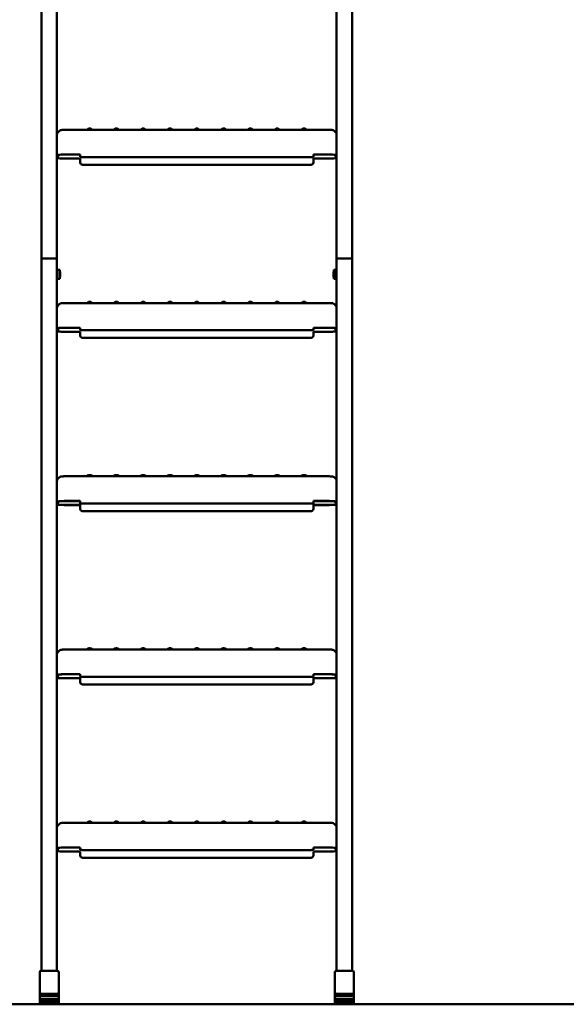
# Model space of a CAD drawing. Units: millimetres. Extents: x 200 to 8200, y 200 to 5740.
# Drawn here: x 1365 to 2068, y 1210 to 2477 of the extents above; entities that cross this region are included whole.
import ezdxf

# ---------------------------------------------------------------- set-up
doc = ezdxf.new("R2010")
doc.units = ezdxf.units.MM
doc.header["$LTSCALE"] = 20
doc.layers.add('Sichtbar (ISO)', color=7, linetype='Continuous', lineweight=50)

msp = doc.modelspace()

# ---------------------------------------------------------------- linework, layer by layer
at = {"layer": 'Sichtbar (ISO)'}
for p, q in [((1392.764, 3051.217), (1392.764, 2168.706)), ((1412.764, 2168.706), (1412.764, 3051.217)), ((1772.764, 3051.217), (1772.764, 2168.706)), ((1792.764, 2168.706), (1792.764, 2930.453)), ((1415.495, 2333.705), (1413.814, 2331.873)), ((1759.093, 2335.364), (1426.434, 2335.364)), ((1453.338, 2336.862), (1451.19, 2335.364)), ((1456.19, 2336.862), (1458.337, 2335.364)), ((1487.838, 2336.862), (1485.69, 2335.364)), ((1490.69, 2336.862), (1492.837, 2335.364)), ((1522.338, 2336.862), (1520.19, 2335.364)), ((1525.19, 2336.862), (1527.337, 2335.364)), ((1556.838, 2336.862), (1554.69, 2335.364)), ((1559.69, 2336.862), (1561.837, 2335.364)), ((1591.338, 2336.862), (1589.19, 2335.364)), ((1594.19, 2336.862), (1596.337, 2335.364)), ((1625.838, 2336.862), (1623.69, 2335.364)), ((1628.69, 2336.862), (1630.837, 2335.364)), ((1660.338, 2336.862), (1658.19, 2335.364)), ((1663.19, 2336.862), (1665.337, 2335.364)), ((1694.838, 2336.862), (1692.69, 2335.364)), ((1697.69, 2336.862), (1699.837, 2335.364)), ((1729.338, 2336.862), (1727.19, 2335.364)), ((1732.19, 2336.862), (1734.337, 2335.364)), ((1770.033, 2333.705), (1771.714, 2331.873)), ((1412.764, 2301.207), (1414.446, 2303.04)), ((1413.764, 2301.206), (1415.445, 2303.038)), ((1413.764, 2298.924), (1413.764, 2301.206)), ((1442.764, 2298.4), (1424.764, 2298.4)), ((1424.764, 2298.353), (1442.764, 2298.353)), ((1426.434, 2303.586), (1442.764, 2303.586)), ((1426.434, 2303.538), (1442.764, 2303.538)), ((1442.764, 2303.586), (1442.764, 2302.587)), ((1442.764, 2300.494), (1442.764, 2302.587)), ((1442.764, 2300.494), (1442.764, 2300.447)), ((1442.764, 2298.4), (1442.764, 2293.406)), ((1445.764, 2300.304), (1739.764, 2300.304)), ((1742.764, 2302.587), (1742.764, 2303.586)), ((1742.764, 2303.586), (1759.093, 2303.586)), ((1742.764, 2303.538), (1759.093, 2303.538)), ((1742.764, 2302.587), (1742.764, 2300.494)), ((1742.764, 2300.447), (1742.764, 2300.494)), ((1760.764, 2298.4), (1742.764, 2298.4)), ((1742.764, 2298.4), (1742.764, 2293.406)), ((1742.764, 2298.353), (1760.764, 2298.353)), ((1770.083, 2303.038), (1771.764, 2301.206)), ((1772.764, 2301.207), (1771.082, 2303.04)), ((1771.764, 2301.206), (1771.764, 2298.924)), ((1442.764, 2293.406), (1442.764, 2293.359)), ((1445.764, 2290.41), (1739.764, 2290.41)), ((1739.764, 2290.362), (1445.764, 2290.362)), ((1742.764, 2293.359), (1742.764, 2293.406)), ((1392.764, 2168.706), (1392.764, 1252.836)), ((1409.764, 2169.816), (1395.764, 2169.816)), ((1395.764, 2169.816), (1409.764, 2169.816)), ((1412.764, 1252.836), (1412.764, 2168.706)), ((1772.764, 2168.706), (1772.764, 1252.836)), ((1789.764, 2169.816), (1775.764, 2169.816)), ((1775.764, 2169.816), (1789.764, 2169.816)), ((1792.764, 1252.836), (1792.764, 2168.706)), ((1413.204, 2155.018), (1412.764, 2155.78)), ((1413.204, 2155.018), (1413.204, 2143.388)), ((1413.204, 2155.018), (1416.264, 2155.018)), ((1416.264, 2155.018), (1416.264, 2143.388)), ((1769.264, 2143.388), (1769.264, 2155.018)), ((1772.324, 2155.018), (1769.264, 2155.018)), ((1772.324, 2155.018), (1772.733, 2155.726)), ((1772.324, 2143.388), (1772.324, 2155.018)), ((1413.204, 2143.388), (1412.764, 2142.626)), ((1413.204, 2143.388), (1416.264, 2143.388)), ((1416.764, 2152.436), (1416.264, 2152.936)), ((1416.764, 2145.97), (1416.264, 2145.47)), ((1416.764, 2152.436), (1416.764, 2145.97)), ((1768.764, 2152.436), (1769.264, 2152.936)), ((1768.764, 2145.97), (1768.764, 2152.436)), ((1768.764, 2145.97), (1769.264, 2145.47)), ((1772.324, 2143.388), (1769.264, 2143.388)), ((1772.324, 2143.388), (1772.733, 2142.679)), ((1415.495, 2110.788), (1413.814, 2108.956)), ((1759.093, 2112.447), (1426.434, 2112.447)), ((1453.338, 2113.945), (1451.19, 2112.447)), ((1456.19, 2113.945), (1458.337, 2112.447)), ((1487.838, 2113.945), (1485.69, 2112.447)), ((1490.69, 2113.945), (1492.837, 2112.447)), ((1522.338, 2113.945), (1520.19, 2112.447)), ((1525.19, 2113.945), (1527.337, 2112.447)), ((1556.838, 2113.945), (1554.69, 2112.447)), ((1559.69, 2113.945), (1561.837, 2112.447)), ((1591.338, 2113.945), (1589.19, 2112.447)), ((1594.19, 2113.945), (1596.337, 2112.447)), ((1625.838, 2113.945), (1623.69, 2112.447)), ((1628.69, 2113.945), (1630.837, 2112.447)), ((1660.338, 2113.945), (1658.19, 2112.447)), ((1663.19, 2113.945), (1665.337, 2112.447)), ((1694.838, 2113.945), (1692.69, 2112.447)), ((1697.69, 2113.945), (1699.837, 2112.447)), ((1729.338, 2113.945), (1727.19, 2112.447)), ((1732.19, 2113.945), (1734.337, 2112.447)), ((1770.033, 2110.788), (1771.714, 2108.956)), ((1412.764, 2078.291), (1414.446, 2080.123)), ((1413.764, 2078.29), (1415.445, 2080.121)), ((1413.764, 2076.007), (1413.764, 2078.29)), ((1426.434, 2080.669), (1442.764, 2080.669)), ((1426.434, 2080.622), (1442.764, 2080.622)), ((1442.764, 2080.669), (1442.764, 2079.67)), ((1442.764, 2077.578), (1442.764, 2079.67)), ((1742.764, 2079.67), (1742.764, 2080.669)), ((1742.764, 2080.669), (1759.093, 2080.669)), ((1742.764, 2080.622), (1759.093, 2080.622)), ((1742.764, 2079.67), (1742.764, 2077.578)), ((1770.083, 2080.121), (1771.764, 2078.29)), ((1772.764, 2078.291), (1771.082, 2080.123)), ((1771.764, 2078.29), (1771.764, 2076.007)), ((1442.764, 2075.484), (1424.764, 2075.484)), ((1424.764, 2075.436), (1442.764, 2075.436)), ((1442.764, 2077.578), (1442.764, 2077.53)), ((1442.764, 2075.484), (1442.764, 2070.489)), ((1442.764, 2070.489), (1442.764, 2070.442)), ((1445.764, 2077.387), (1739.764, 2077.387)), ((1445.764, 2067.493), (1739.764, 2067.493)), ((1739.764, 2067.445), (1445.764, 2067.445)), ((1742.764, 2077.53), (1742.764, 2077.578)), ((1760.764, 2075.484), (1742.764, 2075.484)), ((1742.764, 2075.484), (1742.764, 2070.489)), ((1742.764, 2075.436), (1760.764, 2075.436)), ((1742.764, 2070.442), (1742.764, 2070.489)), ((1759.093, 1889.497), (1426.434, 1889.497)), ((1453.338, 1890.995), (1451.19, 1889.497)), ((1456.19, 1890.995), (1458.337, 1889.497)), ((1487.838, 1890.995), (1485.69, 1889.497)), ((1490.69, 1890.995), (1492.837, 1889.497)), ((1522.338, 1890.995), (1520.19, 1889.497)), ((1525.19, 1890.995), (1527.337, 1889.497)), ((1556.838, 1890.995), (1554.69, 1889.497)), ((1559.69, 1890.995), (1561.837, 1889.497)), ((1591.338, 1890.995), (1589.19, 1889.497)), ((1594.19, 1890.995), (1596.337, 1889.497)), ((1625.838, 1890.995), (1623.69, 1889.497)), ((1628.69, 1890.995), (1630.837, 1889.497)), ((1660.338, 1890.995), (1658.19, 1889.497)), ((1663.19, 1890.995), (1665.337, 1889.497)), ((1694.838, 1890.995), (1692.69, 1889.497)), ((1697.69, 1890.995), (1699.837, 1889.497)), ((1729.338, 1890.995), (1727.19, 1889.497)), ((1732.19, 1890.995), (1734.337, 1889.497)), ((1415.495, 1887.838), (1413.814, 1886.006)), ((1770.033, 1887.838), (1771.714, 1886.006)), ((1412.764, 1855.34), (1414.446, 1857.173)), ((1413.764, 1855.339), (1415.445, 1857.171)), ((1413.764, 1853.057), (1413.764, 1855.339)), ((1442.764, 1852.533), (1424.764, 1852.533)), ((1424.764, 1852.486), (1442.764, 1852.486)), ((1426.434, 1857.719), (1442.764, 1857.719)), ((1426.434, 1857.671), (1442.764, 1857.671)), ((1442.764, 1857.719), (1442.764, 1856.72)), ((1442.764, 1854.627), (1442.764, 1856.72)), ((1442.764, 1854.627), (1442.764, 1854.58)), ((1442.764, 1852.533), (1442.764, 1847.539)), ((1445.764, 1854.437), (1739.764, 1854.437)), ((1742.764, 1856.72), (1742.764, 1857.719)), ((1742.764, 1857.719), (1759.093, 1857.719)), ((1742.764, 1857.671), (1759.093, 1857.671)), ((1742.764, 1856.72), (1742.764, 1854.627)), ((1742.764, 1854.58), (1742.764, 1854.627)), ((1760.764, 1852.533), (1742.764, 1852.533)), ((1742.764, 1852.533), (1742.764, 1847.539)), ((1742.764, 1852.486), (1760.764, 1852.486)), ((1770.083, 1857.171), (1771.764, 1855.339)), ((1772.764, 1855.34), (1771.082, 1857.173)), ((1771.764, 1855.339), (1771.764, 1853.057)), ((1442.764, 1847.539), (1442.764, 1847.492)), ((1445.764, 1844.542), (1739.764, 1844.542)), ((1739.764, 1844.495), (1445.764, 1844.495)), ((1742.764, 1847.492), (1742.764, 1847.539)), ((1415.495, 1664.887), (1413.814, 1663.056)), ((1759.093, 1666.547), (1426.434, 1666.547)), ((1453.338, 1668.045), (1451.19, 1666.547)), ((1456.19, 1668.045), (1458.337, 1666.547)), ((1487.838, 1668.045), (1485.69, 1666.547)), ((1490.69, 1668.045), (1492.837, 1666.547)), ((1522.338, 1668.045), (1520.19, 1666.547)), ((1525.19, 1668.045), (1527.337, 1666.547)), ((1556.838, 1668.045), (1554.69, 1666.547)), ((1559.69, 1668.045), (1561.837, 1666.547)), ((1591.338, 1668.045), (1589.19, 1666.547)), ((1594.19, 1668.045), (1596.337, 1666.547)), ((1625.838, 1668.045), (1623.69, 1666.547)), ((1628.69, 1668.045), (1630.837, 1666.547)), ((1660.338, 1668.045), (1658.19, 1666.547)), ((1663.19, 1668.045), (1665.337, 1666.547)), ((1694.838, 1668.045), (1692.69, 1666.547)), ((1697.69, 1668.045), (1699.837, 1666.547)), ((1729.338, 1668.045), (1727.19, 1666.547)), ((1732.19, 1668.045), (1734.337, 1666.547)), ((1770.033, 1664.887), (1771.714, 1663.056)), ((1426.434, 1634.769), (1442.764, 1634.769)), ((1426.434, 1634.721), (1442.764, 1634.721)), ((1442.764, 1634.769), (1442.764, 1633.77)), ((1742.764, 1633.77), (1742.764, 1634.769)), ((1742.764, 1634.769), (1759.093, 1634.769)), ((1742.764, 1634.721), (1759.093, 1634.721)), ((1412.764, 1632.39), (1414.446, 1634.223)), ((1413.764, 1632.389), (1415.445, 1634.221)), ((1413.764, 1630.107), (1413.764, 1632.389)), ((1442.764, 1629.583), (1424.764, 1629.583)), ((1424.764, 1629.536), (1442.764, 1629.536)), ((1442.764, 1631.677), (1442.764, 1633.77)), ((1442.764, 1631.677), (1442.764, 1631.629)), ((1442.764, 1629.583), (1442.764, 1624.589)), ((1442.764, 1624.589), (1442.764, 1624.541)), ((1445.764, 1631.487), (1739.764, 1631.487)), ((1742.764, 1633.77), (1742.764, 1631.677)), ((1742.764, 1631.629), (1742.764, 1631.677)), ((1760.764, 1629.583), (1742.764, 1629.583)), ((1742.764, 1629.583), (1742.764, 1624.589)), ((1742.764, 1629.536), (1760.764, 1629.536)), ((1742.764, 1624.541), (1742.764, 1624.589)), ((1770.083, 1634.221), (1771.764, 1632.389)), ((1772.764, 1632.39), (1771.082, 1634.223)), ((1771.764, 1632.389), (1771.764, 1630.107)), ((1445.764, 1621.592), (1739.764, 1621.592)), ((1739.764, 1621.545), (1445.764, 1621.545)), ((1453.338, 1445.095), (1451.19, 1443.597)), ((1456.19, 1445.095), (1458.337, 1443.597)), ((1487.838, 1445.095), (1485.69, 1443.597)), ((1490.69, 1445.095), (1492.837, 1443.597)), ((1522.338, 1445.095), (1520.19, 1443.597)), ((1525.19, 1445.095), (1527.337, 1443.597)), ((1556.838, 1445.095), (1554.69, 1443.597)), ((1559.69, 1445.095), (1561.837, 1443.597)), ((1591.338, 1445.095), (1589.19, 1443.597)), ((1594.19, 1445.095), (1596.337, 1443.597)), ((1625.838, 1445.095), (1623.69, 1443.597)), ((1628.69, 1445.095), (1630.837, 1443.597)), ((1660.338, 1445.095), (1658.19, 1443.597)), ((1663.19, 1445.095), (1665.337, 1443.597)), ((1694.838, 1445.095), (1692.69, 1443.597)), ((1697.69, 1445.095), (1699.837, 1443.597)), ((1729.338, 1445.095), (1727.19, 1443.597)), ((1732.19, 1445.095), (1734.337, 1443.597)), ((1415.495, 1441.937), (1413.814, 1440.106)), ((1759.093, 1443.597), (1426.434, 1443.597)), ((1770.033, 1441.937), (1771.714, 1440.106)), ((1412.764, 1409.44), (1414.446, 1411.273)), ((1413.764, 1409.439), (1415.445, 1411.27)), ((1413.764, 1407.156), (1413.764, 1409.439)), ((1442.764, 1406.633), (1424.764, 1406.633)), ((1424.764, 1406.585), (1442.764, 1406.585)), ((1426.434, 1411.819), (1442.764, 1411.819)), ((1426.434, 1411.771), (1442.764, 1411.771)), ((1442.764, 1411.819), (1442.764, 1410.82)), ((1442.764, 1408.727), (1442.764, 1410.82)), ((1442.764, 1408.727), (1442.764, 1408.679)), ((1442.764, 1406.633), (1442.764, 1401.639)), ((1445.764, 1408.536), (1739.764, 1408.536)), ((1742.764, 1410.82), (1742.764, 1411.819)), ((1742.764, 1411.819), (1759.093, 1411.819)), ((1742.764, 1411.771), (1759.093, 1411.771)), ((1742.764, 1410.82), (1742.764, 1408.727)), ((1742.764, 1408.679), (1742.764, 1408.727)), ((1760.764, 1406.633), (1742.764, 1406.633)), ((1742.764, 1406.633), (1742.764, 1401.639)), ((1742.764, 1406.585), (1760.764, 1406.585)), ((1770.083, 1411.27), (1771.764, 1409.439)), ((1772.764, 1409.44), (1771.082, 1411.273)), ((1771.764, 1409.439), (1771.764, 1407.156)), ((1442.764, 1401.639), (1442.764, 1401.591)), ((1445.764, 1398.642), (1739.764, 1398.642)), ((1739.764, 1398.594), (1445.764, 1398.594)), ((1742.764, 1401.591), (1742.764, 1401.639)), ((1390.514, 1252.096), (1390.514, 1229.524)), ((1413.014, 1252.836), (1392.514, 1252.836)), ((1415.014, 1229.524), (1415.014, 1252.096)), ((1770.514, 1252.096), (1770.514, 1229.524)), ((1793.014, 1252.836), (1772.514, 1252.836)), ((1795.014, 1229.524), (1795.014, 1252.096)), ((1390.514, 1225.958), (1390.514, 1229.524)), ((1415.014, 1229.524), (1415.014, 1225.958)), ((1770.514, 1225.958), (1770.514, 1229.524)), ((1795.014, 1229.524), (1795.014, 1225.958)), ((1390.514, 1222.71), (1390.514, 1225.958)), ((1390.514, 1218.75), (1390.514, 1222.71)), ((1390.514, 1216.75), (1390.514, 1218.75)), ((1390.514, 1214.354), (1390.514, 1216.75)), ((1392.514, 1223.535), (1413.014, 1223.535)), ((1413.014, 1220.523), (1392.514, 1220.523)), ((1392.514, 1216.767), (1413.014, 1216.767)), ((1415.014, 1225.958), (1415.014, 1222.71)), ((1415.014, 1222.71), (1415.014, 1218.75)), ((1415.014, 1218.75), (1415.014, 1216.75)), ((1415.014, 1216.75), (1415.014, 1214.354)), ((1770.514, 1222.71), (1770.514, 1225.958)), ((1770.514, 1218.75), (1770.514, 1222.71)), ((1770.514, 1216.75), (1770.514, 1218.75)), ((1770.514, 1214.354), (1770.514, 1216.75)), ((1772.514, 1223.535), (1793.014, 1223.535)), ((1793.014, 1220.523), (1772.514, 1220.523)), ((1772.514, 1216.767), (1793.014, 1216.767)), ((1795.014, 1225.958), (1795.014, 1222.71)), ((1795.014, 1222.71), (1795.014, 1218.75)), ((1795.014, 1218.75), (1795.014, 1216.75)), ((1795.014, 1216.75), (1795.014, 1214.354)), ((999.595, 1209.981), (4916.91, 1209.981)), ((1390.514, 1213.244), (1390.514, 1214.354)), ((1390.514, 1212.185), (1390.514, 1213.244)), ((1390.514, 1211.964), (1390.514, 1212.185)), ((1413.014, 1214.839), (1392.514, 1214.839)), ((1392.514, 1212.493), (1413.014, 1212.493)), ((1413.014, 1211.383), (1392.514, 1211.383)), ((1392.514, 1210.273), (1413.014, 1210.273)), ((1413.014, 1209.981), (1392.514, 1209.981)), ((1413.014, 1209.963), (1392.514, 1209.963)), ((1415.014, 1214.354), (1415.014, 1213.244)), ((1415.014, 1213.244), (1415.014, 1212.185)), ((1415.014, 1212.185), (1415.014, 1211.964)), ((1770.514, 1213.244), (1770.514, 1214.354)), ((1770.514, 1212.185), (1770.514, 1213.244)), ((1770.514, 1211.964), (1770.514, 1212.185)), ((1793.014, 1214.839), (1772.514, 1214.839)), ((1772.514, 1212.493), (1793.014, 1212.493)), ((1793.014, 1211.383), (1772.514, 1211.383)), ((1772.514, 1210.273), (1793.014, 1210.273)), ((1793.014, 1209.981), (1772.514, 1209.981)), ((1793.014, 1209.963), (1772.514, 1209.963)), ((1795.014, 1214.354), (1795.014, 1213.244)), ((1795.014, 1213.244), (1795.014, 1212.185)), ((1795.014, 1212.185), (1795.014, 1211.964))]:
    msp.add_line(p, q, dxfattribs=at)
for centre, start, end in [((1392.514, 1211.963), 180, 270), ((1413.014, 1211.963), 270, 0), ((1772.514, 1211.963), 180, 270), ((1793.014, 1211.963), 270, 0)]:
    msp.add_arc(centre, 2, start, end, dxfattribs=at)
for centre, major_axis, ratio, start_param, end_param in [((1416.764, 2329.172), (3.728, -1.451), 0.99846419, 2.7708452, 3.51234011), ((1454.764, 2336.858), (-1.43, 0), 0.04757409, 3.20966508, 6.21511288), ((1489.264, 2336.858), (-1.43, 0), 0.04757409, 3.20966508, 6.21511288), ((1523.764, 2336.858), (-1.43, 0), 0.04757409, 3.20966508, 6.21511288), ((1558.264, 2336.858), (-1.43, 0), 0.04757409, 3.20966508, 6.21511288), ((1592.764, 2336.858), (-1.43, 0), 0.04757409, 3.20966508, 6.21511288), ((1627.264, 2336.858), (-1.43, 0), 0.04757409, 3.20966508, 6.21511288), ((1661.764, 2336.858), (-1.43, 0), 0.04757409, 3.20966508, 6.21511288), ((1696.264, 2336.858), (-1.43, 0), 0.04757409, 3.20966508, 6.21511288), ((1730.764, 2336.858), (-1.43, 0), 0.04757409, 3.20966508, 6.21511288), ((1768.764, 2329.172), (3.728, 1.451), 0.99846419, 5.91243785, 6.65393276), ((1424.764, 2298.924), (-12, 0), 0.04757409, 0, 1.57079633), ((1424.764, 2298.924), (-11, 0), 0.04757409, 0, 1.57079633), ((1426.434, 2303.015), (-12, 0), 0.04757409, 4.71238898, 6.23955208), ((1426.434, 2303.015), (-11, 0), 0.04757409, 4.71238898, 6.23955208), ((1445.764, 2300.447), (-3, 0), 0.04757409, 0, 1.57079633), ((1739.764, 2300.447), (3, 0), 0.04757409, 4.71238898, 6.28318531), ((1759.093, 2303.015), (12, 0), 0.04757409, 0.04363323, 1.57079633), ((1759.093, 2303.015), (11, 0), 0.04757409, 0.04363323, 1.57079633), ((1760.764, 2298.924), (11, 0), 0.04757409, 4.71238898, 6.28318531), ((1760.764, 2298.924), (12, 0), 0.04757409, 4.71238898, 6.28318531), ((1445.764, 2293.406), (-3, 0), 0.99886771, 0, 1.57079633), ((1445.764, 2293.359), (-3, 0), 0.99886771, 0, 1.57079633), ((1739.764, 2293.406), (3, 0), 0.99886771, 4.71238898, 6.28318531), ((1739.764, 2293.359), (3, 0), 0.99886771, 4.71238898, 6.28318531), ((1395.764, 2168.706), (-3, 0), 0.37018171, 4.71238898, 6.28318531), ((1395.764, 2168.706), (-3, 0), 0.37018171, 4.71238898, 6.28318531), ((1409.764, 2168.706), (3, 0), 0.37018171, 0, 1.57079633), ((1409.764, 2168.706), (3, 0), 0.37018171, 0, 1.57079633), ((1775.764, 2168.706), (-3, 0), 0.37018171, 4.71238898, 6.28318531), ((1775.764, 2168.706), (-3, 0), 0.37018171, 4.71238898, 6.28318531), ((1789.764, 2168.706), (3, 0), 0.37018171, 0, 1.57079633), ((1789.764, 2168.706), (3, 0), 0.37018171, 0, 1.57079633), ((1416.764, 2106.255), (3.728, -1.451), 0.99846419, 2.7708452, 3.51234011), ((1454.764, 2113.941), (-1.43, 0), 0.04757409, 3.20966508, 6.21511288), ((1489.264, 2113.941), (-1.43, 0), 0.04757409, 3.20966508, 6.21511288), ((1523.764, 2113.941), (-1.43, 0), 0.04757409, 3.20966508, 6.21511288), ((1558.264, 2113.941), (-1.43, 0), 0.04757409, 3.20966508, 6.21511288), ((1592.764, 2113.941), (-1.43, 0), 0.04757409, 3.20966508, 6.21511288), ((1627.264, 2113.941), (-1.43, 0), 0.04757409, 3.20966508, 6.21511288), ((1661.764, 2113.941), (-1.43, 0), 0.04757409, 3.20966508, 6.21511288), ((1696.264, 2113.941), (-1.43, 0), 0.04757409, 3.20966508, 6.21511288), ((1730.764, 2113.941), (-1.43, 0), 0.04757409, 3.20966508, 6.21511288), ((1768.764, 2106.255), (3.728, 1.451), 0.99846419, 5.91243785, 6.65393276), ((1426.434, 2080.098), (-12, 0), 0.04757409, 4.71238898, 6.23955208), ((1426.434, 2080.098), (-11, 0), 0.04757409, 4.71238898, 6.23955208), ((1759.093, 2080.098), (12, 0), 0.04757409, 0.04363323, 1.57079633), ((1759.093, 2080.098), (11, 0), 0.04757409, 0.04363323, 1.57079633), ((1424.764, 2076.007), (-12, 0), 0.04757409, 0, 1.57079633), ((1424.764, 2076.007), (-11, 0), 0.04757409, 0, 1.57079633), ((1445.764, 2077.53), (-3, 0), 0.04757409, 0, 1.57079633), ((1445.764, 2070.489), (-3, 0), 0.99886771, 0, 1.57079633), ((1445.764, 2070.442), (-3, 0), 0.99886771, 0, 1.57079633), ((1739.764, 2077.53), (3, 0), 0.04757409, 4.71238898, 6.28318531), ((1739.764, 2070.489), (3, 0), 0.99886771, 4.71238898, 6.28318531), ((1739.764, 2070.442), (3, 0), 0.99886771, 4.71238898, 6.28318531), ((1760.764, 2076.007), (11, 0), 0.04757409, 4.71238898, 6.28318531), ((1760.764, 2076.007), (12, 0), 0.04757409, 4.71238898, 6.28318531), ((1454.764, 1890.991), (-1.43, 0), 0.04757409, 3.20966508, 6.21511288), ((1489.264, 1890.991), (-1.43, 0), 0.04757409, 3.20966508, 6.21511288), ((1523.764, 1890.991), (-1.43, 0), 0.04757409, 3.20966508, 6.21511288), ((1558.264, 1890.991), (-1.43, 0), 0.04757409, 3.20966508, 6.21511288), ((1592.764, 1890.991), (-1.43, 0), 0.04757409, 3.20966508, 6.21511288), ((1627.264, 1890.991), (-1.43, 0), 0.04757409, 3.20966508, 6.21511288), ((1661.764, 1890.991), (-1.43, 0), 0.04757409, 3.20966508, 6.21511288), ((1696.264, 1890.991), (-1.43, 0), 0.04757409, 3.20966508, 6.21511288), ((1730.764, 1890.991), (-1.43, 0), 0.04757409, 3.20966508, 6.21511288), ((1416.764, 1883.304), (3.728, -1.451), 0.99846419, 2.7708452, 3.51234011), ((1768.764, 1883.304), (3.728, 1.451), 0.99846419, 5.91243785, 6.65393276), ((1424.764, 1853.057), (-12, 0), 0.04757409, 0, 1.57079633), ((1424.764, 1853.057), (-11, 0), 0.04757409, 0, 1.57079633), ((1426.434, 1857.148), (-12, 0), 0.04757409, 4.71238898, 6.23955208), ((1426.434, 1857.148), (-11, 0), 0.04757409, 4.71238898, 6.23955208), ((1445.764, 1854.58), (-3, 0), 0.04757409, 0, 1.57079633), ((1739.764, 1854.58), (3, 0), 0.04757409, 4.71238898, 6.28318531), ((1759.093, 1857.148), (12, 0), 0.04757409, 0.04363323, 1.57079633), ((1759.093, 1857.148), (11, 0), 0.04757409, 0.04363323, 1.57079633), ((1760.764, 1853.057), (11, 0), 0.04757409, 4.71238898, 6.28318531), ((1760.764, 1853.057), (12, 0), 0.04757409, 4.71238898, 6.28318531), ((1445.764, 1847.539), (-3, 0), 0.99886771, 0, 1.57079633), ((1445.764, 1847.492), (-3, 0), 0.99886771, 0, 1.57079633), ((1739.764, 1847.539), (3, 0), 0.99886771, 4.71238898, 6.28318531), ((1739.764, 1847.492), (3, 0), 0.99886771, 4.71238898, 6.28318531), ((1416.764, 1660.354), (3.728, -1.451), 0.99846419, 2.7708452, 3.51234011), ((1454.764, 1668.04), (-1.43, 0), 0.04757409, 3.20966508, 6.21511288), ((1489.264, 1668.04), (-1.43, 0), 0.04757409, 3.20966508, 6.21511288), ((1523.764, 1668.04), (-1.43, 0), 0.04757409, 3.20966508, 6.21511288), ((1558.264, 1668.04), (-1.43, 0), 0.04757409, 3.20966508, 6.21511288), ((1592.764, 1668.04), (-1.43, 0), 0.04757409, 3.20966508, 6.21511288), ((1627.264, 1668.04), (-1.43, 0), 0.04757409, 3.20966508, 6.21511288), ((1661.764, 1668.04), (-1.43, 0), 0.04757409, 3.20966508, 6.21511288), ((1696.264, 1668.04), (-1.43, 0), 0.04757409, 3.20966508, 6.21511288), ((1730.764, 1668.04), (-1.43, 0), 0.04757409, 3.20966508, 6.21511288), ((1768.764, 1660.354), (3.728, 1.451), 0.99846419, 5.91243785, 6.65393276), ((1426.434, 1634.198), (-12, 0), 0.04757409, 4.71238898, 6.23955208), ((1426.434, 1634.198), (-11, 0), 0.04757409, 4.71238898, 6.23955208), ((1759.093, 1634.198), (12, 0), 0.04757409, 0.04363323, 1.57079633), ((1759.093, 1634.198), (11, 0), 0.04757409, 0.04363323, 1.57079633), ((1424.764, 1630.107), (-12, 0), 0.04757409, 0, 1.57079633), ((1424.764, 1630.107), (-11, 0), 0.04757409, 0, 1.57079633), ((1445.764, 1631.629), (-3, 0), 0.04757409, 0, 1.57079633), ((1445.764, 1624.589), (-3, 0), 0.99886771, 0, 1.57079633), ((1445.764, 1624.541), (-3, 0), 0.99886771, 0, 1.57079633), ((1739.764, 1631.629), (3, 0), 0.04757409, 4.71238898, 6.28318531), ((1739.764, 1624.589), (3, 0), 0.99886771, 4.71238898, 6.28318531), ((1739.764, 1624.541), (3, 0), 0.99886771, 4.71238898, 6.28318531), ((1760.764, 1630.107), (11, 0), 0.04757409, 4.71238898, 6.28318531), ((1760.764, 1630.107), (12, 0), 0.04757409, 4.71238898, 6.28318531), ((1454.764, 1445.09), (-1.43, 0), 0.04757409, 3.20966508, 6.21511288), ((1489.264, 1445.09), (-1.43, 0), 0.04757409, 3.20966508, 6.21511288), ((1523.764, 1445.09), (-1.43, 0), 0.04757409, 3.20966508, 6.21511288), ((1558.264, 1445.09), (-1.43, 0), 0.04757409, 3.20966508, 6.21511288), ((1592.764, 1445.09), (-1.43, 0), 0.04757409, 3.20966508, 6.21511288), ((1627.264, 1445.09), (-1.43, 0), 0.04757409, 3.20966508, 6.21511288), ((1661.764, 1445.09), (-1.43, 0), 0.04757409, 3.20966508, 6.21511288), ((1696.264, 1445.09), (-1.43, 0), 0.04757409, 3.20966508, 6.21511288), ((1730.764, 1445.09), (-1.43, 0), 0.04757409, 3.20966508, 6.21511288), ((1416.764, 1437.404), (3.728, -1.451), 0.99846419, 2.7708452, 3.51234011), ((1768.764, 1437.404), (3.728, 1.451), 0.99846419, 5.91243785, 6.65393276), ((1424.764, 1407.156), (-12, 0), 0.04757409, 0, 1.57079633), ((1424.764, 1407.156), (-11, 0), 0.04757409, 0, 1.57079633), ((1426.434, 1411.248), (-12, 0), 0.04757409, 4.71238898, 6.23955208), ((1426.434, 1411.248), (-11, 0), 0.04757409, 4.71238898, 6.23955208), ((1445.764, 1408.679), (-3, 0), 0.04757409, 0, 1.57079633), ((1739.764, 1408.679), (3, 0), 0.04757409, 4.71238898, 6.28318531), ((1759.093, 1411.248), (12, 0), 0.04757409, 0.04363323, 1.57079633), ((1759.093, 1411.248), (11, 0), 0.04757409, 0.04363323, 1.57079633), ((1760.764, 1407.156), (11, 0), 0.04757409, 4.71238898, 6.28318531), ((1760.764, 1407.156), (12, 0), 0.04757409, 4.71238898, 6.28318531), ((1445.764, 1401.639), (-3, 0), 0.99886771, 0, 1.57079633), ((1445.764, 1401.591), (-3, 0), 0.99886771, 0, 1.57079633), ((1739.764, 1401.639), (3, 0), 0.99886771, 4.71238898, 6.28318531), ((1739.764, 1401.591), (3, 0), 0.99886771, 4.71238898, 6.28318531), ((1392.514, 1252.096), (-2, 0), 0.37018171, 4.71238898, 6.28318531), ((1413.014, 1252.096), (2, 0), 0.37018171, 0, 1.57079633), ((1772.514, 1252.096), (-2, 0), 0.37018171, 4.71238898, 6.28318531), ((1793.014, 1252.096), (2, 0), 0.37018171, 0, 1.57079633)]:
    msp.add_ellipse(centre, major_axis=major_axis, ratio=ratio, start_param=start_param, end_param=end_param, dxfattribs=at)
for points, knots in [([(1426.434, 2335.364), (1425.601, 2335.364), (1424.767, 2335.358), (1423.171, 2335.334), (1422.409, 2335.316), (1421.017, 2335.27), (1420.388, 2335.241), (1419.292, 2335.174), (1418.838, 2335.137), (1418.178, 2335.051), (1417.971, 2335.023), (1417.543, 2334.921), (1417.414, 2334.887), (1417.051, 2334.765), (1416.816, 2334.689), (1416.183, 2334.314), (1415.875, 2334.119), (1415.495, 2333.705)], [1.57079633, 1.57079633, 1.57079633, 1.57079633, 1.87622895, 1.87622895, 2.18166156, 2.18166156, 2.48709418, 2.48709418, 2.7925268, 2.7925268, 2.94524311, 2.94524311, 3.00086697, 3.00086697, 3.06150568, 3.06150568, 3.09795942, 3.09795942, 3.09795942, 3.09795942]), ([(1583.455, 2335.364), (1583.475, 2335.365), (1583.496, 2335.366), (1583.682, 2335.372), (1583.868, 2335.376), (1584.25, 2335.381), (1584.451, 2335.382), (1584.844, 2335.381), (1585.041, 2335.379), (1585.378, 2335.373), (1585.525, 2335.369), (1585.658, 2335.364)], [0.18452446, 0.18452446, 0.18452446, 0.18452446, 0.192186061, 0.192186061, 0.252021846, 0.252021846, 0.311141997, 0.311141997, 0.370063555, 0.370063555, 0.419531692, 0.419531692, 0.419531692, 0.419531692]), ([(1596.877, 2335.364), (1596.897, 2335.365), (1596.918, 2335.366), (1597.104, 2335.372), (1597.29, 2335.376), (1597.672, 2335.381), (1597.873, 2335.382), (1598.266, 2335.381), (1598.463, 2335.379), (1598.8, 2335.373), (1598.947, 2335.369), (1599.08, 2335.364)], [0.18452446, 0.18452446, 0.18452446, 0.18452446, 0.19218606, 0.19218606, 0.252021846, 0.252021846, 0.311141997, 0.311141997, 0.370063555, 0.370063555, 0.419531692, 0.419531692, 0.419531692, 0.419531692]), ([(1770.033, 2333.705), (1769.75, 2334.013), (1769.504, 2334.197), (1769.006, 2334.53), (1768.794, 2334.628), (1768.406, 2334.794), (1768.252, 2334.842), (1767.931, 2334.937), (1767.791, 2334.968), (1767.343, 2335.058), (1767.102, 2335.086), (1766.386, 2335.163), (1765.89, 2335.198), (1764.724, 2335.261), (1764.061, 2335.287), (1762.613, 2335.329), (1761.829, 2335.344), (1760.387, 2335.36), (1759.74, 2335.364), (1759.093, 2335.364)], [0.04363323, 0.04363323, 0.04363323, 0.04363323, 0.07080346, 0.07080346, 0.11044444, 0.11044444, 0.16002496, 0.16002496, 0.23268614, 0.23268614, 0.41755346, 0.41755346, 0.72298608, 0.72298608, 1.0284187, 1.0284187, 1.33385132, 1.33385132, 1.57079633, 1.57079633, 1.57079633, 1.57079633]), ([(1426.434, 2112.447), (1425.601, 2112.447), (1424.767, 2112.441), (1423.171, 2112.417), (1422.409, 2112.399), (1421.017, 2112.353), (1420.388, 2112.325), (1419.292, 2112.257), (1418.838, 2112.221), (1418.178, 2112.134), (1417.971, 2112.106), (1417.543, 2112.004), (1417.414, 2111.97), (1417.051, 2111.848), (1416.816, 2111.772), (1416.183, 2111.397), (1415.875, 2111.202), (1415.495, 2110.788)], [1.57079633, 1.57079633, 1.57079633, 1.57079633, 1.87622895, 1.87622895, 2.18166156, 2.18166156, 2.48709418, 2.48709418, 2.7925268, 2.7925268, 2.94524311, 2.94524311, 3.00086697, 3.00086697, 3.06150568, 3.06150568, 3.09795942, 3.09795942, 3.09795942, 3.09795942]), ([(1583.455, 2112.447), (1583.475, 2112.448), (1583.496, 2112.449), (1583.682, 2112.455), (1583.868, 2112.459), (1584.25, 2112.464), (1584.451, 2112.465), (1584.844, 2112.464), (1585.041, 2112.462), (1585.378, 2112.456), (1585.525, 2112.452), (1585.658, 2112.447)], [0.18452446, 0.18452446, 0.18452446, 0.18452446, 0.192186061, 0.192186061, 0.252021846, 0.252021846, 0.311141997, 0.311141997, 0.370063555, 0.370063555, 0.419531692, 0.419531692, 0.419531692, 0.419531692]), ([(1596.877, 2112.447), (1596.897, 2112.448), (1596.918, 2112.449), (1597.104, 2112.455), (1597.29, 2112.459), (1597.672, 2112.464), (1597.873, 2112.465), (1598.266, 2112.464), (1598.463, 2112.462), (1598.8, 2112.456), (1598.947, 2112.452), (1599.08, 2112.447)], [0.18452446, 0.18452446, 0.18452446, 0.18452446, 0.19218606, 0.19218606, 0.252021846, 0.252021846, 0.311141997, 0.311141997, 0.370063555, 0.370063555, 0.419531692, 0.419531692, 0.419531692, 0.419531692]), ([(1770.033, 2110.788), (1769.75, 2111.096), (1769.504, 2111.28), (1769.006, 2111.614), (1768.794, 2111.711), (1768.406, 2111.877), (1768.252, 2111.926), (1767.931, 2112.02), (1767.791, 2112.051), (1767.343, 2112.141), (1767.102, 2112.169), (1766.386, 2112.246), (1765.89, 2112.281), (1764.724, 2112.344), (1764.061, 2112.37), (1762.613, 2112.412), (1761.829, 2112.427), (1760.387, 2112.444), (1759.74, 2112.447), (1759.093, 2112.447)], [0.04363323, 0.04363323, 0.04363323, 0.04363323, 0.07080346, 0.07080346, 0.11044444, 0.11044444, 0.16002496, 0.16002496, 0.23268614, 0.23268614, 0.41755346, 0.41755346, 0.72298608, 0.72298608, 1.0284187, 1.0284187, 1.33385132, 1.33385132, 1.57079633, 1.57079633, 1.57079633, 1.57079633]), ([(1426.434, 1889.497), (1425.601, 1889.497), (1424.767, 1889.491), (1423.171, 1889.467), (1422.409, 1889.449), (1421.017, 1889.403), (1420.388, 1889.374), (1419.292, 1889.306), (1418.838, 1889.27), (1418.178, 1889.184), (1417.971, 1889.156), (1417.543, 1889.054), (1417.414, 1889.02), (1417.051, 1888.898), (1416.816, 1888.822), (1416.183, 1888.447), (1415.875, 1888.252), (1415.495, 1887.838)], [1.57079633, 1.57079633, 1.57079633, 1.57079633, 1.87622895, 1.87622895, 2.18166156, 2.18166156, 2.48709418, 2.48709418, 2.7925268, 2.7925268, 2.94524311, 2.94524311, 3.00086697, 3.00086697, 3.06150568, 3.06150568, 3.09795942, 3.09795942, 3.09795942, 3.09795942]), ([(1583.455, 1889.497), (1583.475, 1889.498), (1583.496, 1889.498), (1583.682, 1889.505), (1583.868, 1889.509), (1584.25, 1889.514), (1584.451, 1889.515), (1584.844, 1889.514), (1585.041, 1889.512), (1585.378, 1889.506), (1585.525, 1889.502), (1585.658, 1889.497)], [0.18452446, 0.18452446, 0.18452446, 0.18452446, 0.192186061, 0.192186061, 0.252021846, 0.252021846, 0.311141997, 0.311141997, 0.370063555, 0.370063555, 0.419531692, 0.419531692, 0.419531692, 0.419531692]), ([(1596.877, 1889.497), (1596.897, 1889.498), (1596.918, 1889.498), (1597.104, 1889.505), (1597.29, 1889.509), (1597.672, 1889.514), (1597.873, 1889.515), (1598.266, 1889.514), (1598.463, 1889.512), (1598.8, 1889.506), (1598.947, 1889.502), (1599.08, 1889.497)], [0.18452446, 0.18452446, 0.18452446, 0.18452446, 0.19218606, 0.19218606, 0.252021846, 0.252021846, 0.311141997, 0.311141997, 0.370063555, 0.370063555, 0.419531692, 0.419531692, 0.419531692, 0.419531692]), ([(1770.033, 1887.838), (1769.75, 1888.146), (1769.504, 1888.329), (1769.006, 1888.663), (1768.794, 1888.76), (1768.406, 1888.927), (1768.252, 1888.975), (1767.931, 1889.07), (1767.791, 1889.101), (1767.343, 1889.19), (1767.102, 1889.219), (1766.386, 1889.296), (1765.89, 1889.331), (1764.724, 1889.394), (1764.061, 1889.42), (1762.613, 1889.462), (1761.829, 1889.477), (1760.387, 1889.493), (1759.74, 1889.497), (1759.093, 1889.497)], [0.04363323, 0.04363323, 0.04363323, 0.04363323, 0.07080346, 0.07080346, 0.11044444, 0.11044444, 0.16002496, 0.16002496, 0.23268614, 0.23268614, 0.41755346, 0.41755346, 0.72298608, 0.72298608, 1.0284187, 1.0284187, 1.33385132, 1.33385132, 1.57079633, 1.57079633, 1.57079633, 1.57079633]), ([(1426.434, 1666.547), (1425.601, 1666.547), (1424.767, 1666.541), (1423.171, 1666.517), (1422.409, 1666.499), (1421.017, 1666.453), (1420.388, 1666.424), (1419.292, 1666.356), (1418.838, 1666.32), (1418.178, 1666.234), (1417.971, 1666.206), (1417.543, 1666.103), (1417.414, 1666.07), (1417.051, 1665.948), (1416.816, 1665.872), (1416.183, 1665.497), (1415.875, 1665.301), (1415.495, 1664.887)], [1.57079633, 1.57079633, 1.57079633, 1.57079633, 1.87622895, 1.87622895, 2.18166156, 2.18166156, 2.48709418, 2.48709418, 2.7925268, 2.7925268, 2.94524311, 2.94524311, 3.00086697, 3.00086697, 3.06150568, 3.06150568, 3.09795942, 3.09795942, 3.09795942, 3.09795942]), ([(1583.455, 1666.547), (1583.475, 1666.547), (1583.496, 1666.548), (1583.682, 1666.554), (1583.868, 1666.558), (1584.25, 1666.563), (1584.451, 1666.565), (1584.844, 1666.564), (1585.041, 1666.562), (1585.378, 1666.555), (1585.525, 1666.551), (1585.658, 1666.547)], [0.18452446, 0.18452446, 0.18452446, 0.18452446, 0.192186061, 0.192186061, 0.252021846, 0.252021846, 0.311141997, 0.311141997, 0.370063555, 0.370063555, 0.419531692, 0.419531692, 0.419531692, 0.419531692]), ([(1596.877, 1666.547), (1596.897, 1666.547), (1596.918, 1666.548), (1597.104, 1666.554), (1597.29, 1666.558), (1597.672, 1666.563), (1597.873, 1666.565), (1598.266, 1666.564), (1598.463, 1666.562), (1598.8, 1666.555), (1598.947, 1666.551), (1599.08, 1666.547)], [0.18452446, 0.18452446, 0.18452446, 0.18452446, 0.19218606, 0.19218606, 0.252021846, 0.252021846, 0.311141997, 0.311141997, 0.370063555, 0.370063555, 0.419531692, 0.419531692, 0.419531692, 0.419531692]), ([(1770.033, 1664.887), (1769.75, 1665.196), (1769.504, 1665.379), (1769.006, 1665.713), (1768.794, 1665.81), (1768.406, 1665.977), (1768.252, 1666.025), (1767.931, 1666.12), (1767.791, 1666.15), (1767.343, 1666.24), (1767.102, 1666.269), (1766.386, 1666.346), (1765.89, 1666.381), (1764.724, 1666.444), (1764.061, 1666.47), (1762.613, 1666.511), (1761.829, 1666.527), (1760.387, 1666.543), (1759.74, 1666.547), (1759.093, 1666.547)], [0.04363323, 0.04363323, 0.04363323, 0.04363323, 0.07080346, 0.07080346, 0.11044444, 0.11044444, 0.16002496, 0.16002496, 0.23268614, 0.23268614, 0.41755346, 0.41755346, 0.72298608, 0.72298608, 1.0284187, 1.0284187, 1.33385132, 1.33385132, 1.57079633, 1.57079633, 1.57079633, 1.57079633]), ([(1426.434, 1443.597), (1425.601, 1443.597), (1424.767, 1443.59), (1423.171, 1443.566), (1422.409, 1443.549), (1421.017, 1443.502), (1420.388, 1443.474), (1419.292, 1443.406), (1418.838, 1443.37), (1418.178, 1443.284), (1417.971, 1443.255), (1417.543, 1443.153), (1417.414, 1443.119), (1417.051, 1442.998), (1416.816, 1442.922), (1416.183, 1442.546), (1415.875, 1442.351), (1415.495, 1441.937)], [1.57079633, 1.57079633, 1.57079633, 1.57079633, 1.87622895, 1.87622895, 2.18166156, 2.18166156, 2.48709418, 2.48709418, 2.7925268, 2.7925268, 2.94524311, 2.94524311, 3.00086697, 3.00086697, 3.06150568, 3.06150568, 3.09795942, 3.09795942, 3.09795942, 3.09795942]), ([(1583.455, 1443.597), (1583.475, 1443.597), (1583.496, 1443.598), (1583.682, 1443.604), (1583.868, 1443.608), (1584.25, 1443.613), (1584.451, 1443.614), (1584.844, 1443.613), (1585.041, 1443.611), (1585.378, 1443.605), (1585.525, 1443.601), (1585.658, 1443.597)], [0.18452446, 0.18452446, 0.18452446, 0.18452446, 0.192186061, 0.192186061, 0.252021846, 0.252021846, 0.311141997, 0.311141997, 0.370063555, 0.370063555, 0.419531692, 0.419531692, 0.419531692, 0.419531692]), ([(1596.877, 1443.597), (1596.897, 1443.597), (1596.918, 1443.598), (1597.104, 1443.604), (1597.29, 1443.608), (1597.672, 1443.613), (1597.873, 1443.614), (1598.266, 1443.613), (1598.463, 1443.611), (1598.8, 1443.605), (1598.947, 1443.601), (1599.08, 1443.597)], [0.18452446, 0.18452446, 0.18452446, 0.18452446, 0.19218606, 0.19218606, 0.252021846, 0.252021846, 0.311141997, 0.311141997, 0.370063555, 0.370063555, 0.419531692, 0.419531692, 0.419531692, 0.419531692]), ([(1770.033, 1441.937), (1769.75, 1442.246), (1769.504, 1442.429), (1769.006, 1442.763), (1768.794, 1442.86), (1768.406, 1443.026), (1768.252, 1443.075), (1767.931, 1443.17), (1767.791, 1443.2), (1767.343, 1443.29), (1767.102, 1443.319), (1766.386, 1443.395), (1765.89, 1443.431), (1764.724, 1443.493), (1764.061, 1443.519), (1762.613, 1443.561), (1761.829, 1443.576), (1760.387, 1443.593), (1759.74, 1443.597), (1759.093, 1443.597)], [0.04363323, 0.04363323, 0.04363323, 0.04363323, 0.07080346, 0.07080346, 0.11044444, 0.11044444, 0.16002496, 0.16002496, 0.23268614, 0.23268614, 0.41755346, 0.41755346, 0.72298608, 0.72298608, 1.0284187, 1.0284187, 1.33385132, 1.33385132, 1.57079633, 1.57079633, 1.57079633, 1.57079633]), ([(1390.514, 1225.958), (1390.514, 1225.627), (1390.581, 1225.234), (1390.801, 1224.656), (1390.977, 1224.36), (1391.343, 1223.965), (1391.584, 1223.786), (1392.022, 1223.593), (1392.287, 1223.535), (1392.514, 1223.535)], [-0.343305567, -0.343305567, -0.343305567, -0.343305567, -0.23626633, -0.23626633, -0.145319655, -0.145319655, -0.06807373, -0.06807373, 0, 0, 0, 0]), ([(1392.514, 1220.523), (1392.279, 1220.523), (1392.005, 1220.579), (1391.56, 1220.766), (1391.316, 1220.935), (1390.957, 1221.301), (1390.785, 1221.57), (1390.577, 1222.082), (1390.514, 1222.422), (1390.514, 1222.71)], [0, 0, 0, 0, 0.070346743, 0.070346743, 0.146367822, 0.146367822, 0.230446167, 0.230446167, 0.323254531, 0.323254531, 0.323254531, 0.323254531]), ([(1390.514, 1218.75), (1390.514, 1218.499), (1390.574, 1218.203), (1390.77, 1217.746), (1390.938, 1217.502), (1391.291, 1217.161), (1391.536, 1217.002), (1391.988, 1216.822), (1392.272, 1216.767), (1392.514, 1216.767)], [-0.306349565, -0.306349565, -0.306349565, -0.306349565, -0.225318195, -0.225318195, -0.147396509, -0.147396509, -0.072558597, -0.072558597, 0, 0, 0, 0]), ([(1392.514, 1214.839), (1392.269, 1214.839), (1391.981, 1214.893), (1391.527, 1215.07), (1391.281, 1215.226), (1390.931, 1215.557), (1390.765, 1215.793), (1390.573, 1216.231), (1390.514, 1216.512), (1390.514, 1216.75)], [0, 0, 0, 0, 0.07339654, 0.07339654, 0.147789405, 0.147789405, 0.223506075, 0.223506075, 0.300523745, 0.300523745, 0.300523745, 0.300523745]), ([(1413.014, 1223.535), (1413.241, 1223.535), (1413.506, 1223.593), (1413.943, 1223.786), (1414.185, 1223.965), (1414.551, 1224.36), (1414.726, 1224.656), (1414.947, 1225.234), (1415.014, 1225.627), (1415.014, 1225.958)], [0, 0, 0, 0, 0.06807373, 0.06807373, 0.145319655, 0.145319655, 0.23626633, 0.23626633, 0.343305567, 0.343305567, 0.343305567, 0.343305567]), ([(1415.014, 1222.71), (1415.014, 1222.422), (1414.95, 1222.082), (1414.743, 1221.57), (1414.571, 1221.301), (1414.211, 1220.935), (1413.968, 1220.766), (1413.523, 1220.579), (1413.248, 1220.523), (1413.014, 1220.523)], [-0.323254531, -0.323254531, -0.323254531, -0.323254531, -0.230446167, -0.230446167, -0.146367822, -0.146367822, -0.070346743, -0.070346743, 0, 0, 0, 0]), ([(1413.014, 1216.767), (1413.256, 1216.767), (1413.54, 1216.822), (1413.991, 1217.002), (1414.237, 1217.161), (1414.59, 1217.502), (1414.757, 1217.746), (1414.954, 1218.203), (1415.014, 1218.499), (1415.014, 1218.75)], [0, 0, 0, 0, 0.072558597, 0.072558597, 0.147396509, 0.147396509, 0.225318195, 0.225318195, 0.306349565, 0.306349565, 0.306349565, 0.306349565]), ([(1415.014, 1216.75), (1415.014, 1216.512), (1414.955, 1216.231), (1414.763, 1215.793), (1414.597, 1215.557), (1414.246, 1215.226), (1414, 1215.07), (1413.546, 1214.893), (1413.258, 1214.839), (1413.014, 1214.839)], [-0.300523745, -0.300523745, -0.300523745, -0.300523745, -0.223506075, -0.223506075, -0.147789405, -0.147789405, -0.07339654, -0.07339654, 0, 0, 0, 0]), ([(1770.514, 1225.958), (1770.514, 1225.627), (1770.581, 1225.234), (1770.801, 1224.656), (1770.977, 1224.36), (1771.343, 1223.965), (1771.584, 1223.786), (1772.022, 1223.593), (1772.287, 1223.535), (1772.514, 1223.535)], [-0.343305567, -0.343305567, -0.343305567, -0.343305567, -0.23626633, -0.23626633, -0.145319655, -0.145319655, -0.06807373, -0.06807373, 0, 0, 0, 0]), ([(1772.514, 1220.523), (1772.279, 1220.523), (1772.005, 1220.579), (1771.56, 1220.766), (1771.316, 1220.935), (1770.957, 1221.301), (1770.785, 1221.57), (1770.577, 1222.082), (1770.514, 1222.422), (1770.514, 1222.71)], [0, 0, 0, 0, 0.070346743, 0.070346743, 0.146367822, 0.146367822, 0.230446167, 0.230446167, 0.323254531, 0.323254531, 0.323254531, 0.323254531]), ([(1770.514, 1218.75), (1770.514, 1218.499), (1770.574, 1218.203), (1770.77, 1217.746), (1770.938, 1217.502), (1771.291, 1217.161), (1771.536, 1217.002), (1771.988, 1216.822), (1772.272, 1216.767), (1772.514, 1216.767)], [-0.306349565, -0.306349565, -0.306349565, -0.306349565, -0.225318195, -0.225318195, -0.147396509, -0.147396509, -0.072558597, -0.072558597, 0, 0, 0, 0]), ([(1772.514, 1214.839), (1772.269, 1214.839), (1771.981, 1214.893), (1771.527, 1215.07), (1771.281, 1215.226), (1770.931, 1215.557), (1770.765, 1215.793), (1770.573, 1216.231), (1770.514, 1216.512), (1770.514, 1216.75)], [0, 0, 0, 0, 0.07339654, 0.07339654, 0.147789405, 0.147789405, 0.223506075, 0.223506075, 0.300523745, 0.300523745, 0.300523745, 0.300523745]), ([(1793.014, 1223.535), (1793.241, 1223.535), (1793.506, 1223.593), (1793.943, 1223.786), (1794.185, 1223.965), (1794.551, 1224.36), (1794.726, 1224.656), (1794.947, 1225.234), (1795.014, 1225.627), (1795.014, 1225.958)], [0, 0, 0, 0, 0.06807373, 0.06807373, 0.145319655, 0.145319655, 0.23626633, 0.23626633, 0.343305567, 0.343305567, 0.343305567, 0.343305567]), ([(1795.014, 1222.71), (1795.014, 1222.422), (1794.95, 1222.082), (1794.743, 1221.57), (1794.571, 1221.301), (1794.211, 1220.935), (1793.968, 1220.766), (1793.523, 1220.579), (1793.248, 1220.523), (1793.014, 1220.523)], [-0.323254531, -0.323254531, -0.323254531, -0.323254531, -0.230446167, -0.230446167, -0.146367822, -0.146367822, -0.070346743, -0.070346743, 0, 0, 0, 0]), ([(1793.014, 1216.767), (1793.256, 1216.767), (1793.54, 1216.822), (1793.991, 1217.002), (1794.237, 1217.161), (1794.59, 1217.502), (1794.757, 1217.746), (1794.954, 1218.203), (1795.014, 1218.499), (1795.014, 1218.75)], [0, 0, 0, 0, 0.072558597, 0.072558597, 0.147396509, 0.147396509, 0.225318195, 0.225318195, 0.306349565, 0.306349565, 0.306349565, 0.306349565]), ([(1795.014, 1216.75), (1795.014, 1216.512), (1794.955, 1216.231), (1794.763, 1215.793), (1794.597, 1215.557), (1794.246, 1215.226), (1794, 1215.07), (1793.546, 1214.893), (1793.258, 1214.839), (1793.014, 1214.839)], [-0.300523745, -0.300523745, -0.300523745, -0.300523745, -0.223506075, -0.223506075, -0.147789405, -0.147789405, -0.07339654, -0.07339654, 0, 0, 0, 0]), ([(1390.514, 1214.354), (1390.514, 1214.124), (1390.572, 1213.854), (1390.761, 1213.429), (1390.925, 1213.2), (1391.275, 1212.876), (1391.521, 1212.722), (1391.977, 1212.547), (1392.267, 1212.493), (1392.514, 1212.493)], [-0.296437843, -0.296437843, -0.296437843, -0.296437843, -0.222221841, -0.222221841, -0.148078523, -0.148078523, -0.074010537, -0.074010537, 0, 0, 0, 0]), ([(1392.514, 1211.383), (1392.267, 1211.383), (1391.977, 1211.436), (1391.521, 1211.612), (1391.275, 1211.765), (1390.925, 1212.09), (1390.761, 1212.319), (1390.572, 1212.743), (1390.514, 1213.014), (1390.514, 1213.244)], [0, 0, 0, 0, 0.074010537, 0.074010537, 0.148078523, 0.148078523, 0.222221841, 0.222221841, 0.296437843, 0.296437843, 0.296437843, 0.296437843]), ([(1390.514, 1212.185), (1390.514, 1211.946), (1390.573, 1211.665), (1390.765, 1211.227), (1390.931, 1210.992), (1391.281, 1210.66), (1391.527, 1210.505), (1391.981, 1210.327), (1392.269, 1210.273), (1392.514, 1210.273)], [-0.300523745, -0.300523745, -0.300523745, -0.300523745, -0.223506075, -0.223506075, -0.147789405, -0.147789405, -0.07339654, -0.07339654, 0, 0, 0, 0]), ([(1392.514, 1209.981), (1392.272, 1209.981), (1391.988, 1210.036), (1391.536, 1210.215), (1391.291, 1210.375), (1390.938, 1210.715), (1390.77, 1210.96), (1390.574, 1211.417), (1390.514, 1211.713), (1390.514, 1211.964)], [0, 0, 0, 0, 0.072558597, 0.072558597, 0.147396509, 0.147396509, 0.225318195, 0.225318195, 0.306349565, 0.306349565, 0.306349565, 0.306349565]), ([(1413.014, 1212.493), (1413.261, 1212.493), (1413.551, 1212.547), (1414.007, 1212.722), (1414.253, 1212.876), (1414.602, 1213.2), (1414.767, 1213.429), (1414.956, 1213.854), (1415.014, 1214.124), (1415.014, 1214.354)], [0, 0, 0, 0, 0.074010537, 0.074010537, 0.148078523, 0.148078523, 0.222221841, 0.222221841, 0.296437843, 0.296437843, 0.296437843, 0.296437843]), ([(1415.014, 1213.244), (1415.014, 1213.014), (1414.956, 1212.743), (1414.767, 1212.319), (1414.602, 1212.09), (1414.253, 1211.765), (1414.007, 1211.612), (1413.551, 1211.436), (1413.261, 1211.383), (1413.014, 1211.383)], [-0.296437843, -0.296437843, -0.296437843, -0.296437843, -0.222221841, -0.222221841, -0.148078523, -0.148078523, -0.074010537, -0.074010537, 0, 0, 0, 0]), ([(1413.014, 1210.273), (1413.258, 1210.273), (1413.546, 1210.327), (1414, 1210.505), (1414.246, 1210.66), (1414.597, 1210.992), (1414.763, 1211.227), (1414.955, 1211.665), (1415.014, 1211.946), (1415.014, 1212.185)], [0, 0, 0, 0, 0.07339654, 0.07339654, 0.147789405, 0.147789405, 0.223506075, 0.223506075, 0.300523745, 0.300523745, 0.300523745, 0.300523745]), ([(1415.014, 1211.964), (1415.014, 1211.713), (1414.954, 1211.417), (1414.757, 1210.96), (1414.59, 1210.715), (1414.237, 1210.375), (1413.991, 1210.215), (1413.54, 1210.036), (1413.256, 1209.981), (1413.014, 1209.981)], [-0.306349565, -0.306349565, -0.306349565, -0.306349565, -0.225318195, -0.225318195, -0.147396509, -0.147396509, -0.072558597, -0.072558597, 0, 0, 0, 0]), ([(1770.514, 1214.354), (1770.514, 1214.124), (1770.572, 1213.854), (1770.761, 1213.429), (1770.925, 1213.2), (1771.275, 1212.876), (1771.521, 1212.722), (1771.977, 1212.547), (1772.267, 1212.493), (1772.514, 1212.493)], [-0.296437843, -0.296437843, -0.296437843, -0.296437843, -0.222221841, -0.222221841, -0.148078523, -0.148078523, -0.074010537, -0.074010537, 0, 0, 0, 0]), ([(1772.514, 1211.383), (1772.267, 1211.383), (1771.977, 1211.436), (1771.521, 1211.612), (1771.275, 1211.765), (1770.925, 1212.09), (1770.761, 1212.319), (1770.572, 1212.743), (1770.514, 1213.014), (1770.514, 1213.244)], [0, 0, 0, 0, 0.074010537, 0.074010537, 0.148078523, 0.148078523, 0.222221841, 0.222221841, 0.296437843, 0.296437843, 0.296437843, 0.296437843]), ([(1770.514, 1212.185), (1770.514, 1211.946), (1770.573, 1211.665), (1770.765, 1211.227), (1770.931, 1210.992), (1771.281, 1210.66), (1771.527, 1210.505), (1771.981, 1210.327), (1772.269, 1210.273), (1772.514, 1210.273)], [-0.300523745, -0.300523745, -0.300523745, -0.300523745, -0.223506075, -0.223506075, -0.147789405, -0.147789405, -0.07339654, -0.07339654, 0, 0, 0, 0]), ([(1772.514, 1209.981), (1772.272, 1209.981), (1771.988, 1210.036), (1771.536, 1210.215), (1771.291, 1210.375), (1770.938, 1210.715), (1770.77, 1210.96), (1770.574, 1211.417), (1770.514, 1211.713), (1770.514, 1211.964)], [0, 0, 0, 0, 0.072558597, 0.072558597, 0.147396509, 0.147396509, 0.225318195, 0.225318195, 0.306349565, 0.306349565, 0.306349565, 0.306349565]), ([(1793.014, 1212.493), (1793.261, 1212.493), (1793.551, 1212.547), (1794.007, 1212.722), (1794.253, 1212.876), (1794.602, 1213.2), (1794.767, 1213.429), (1794.956, 1213.854), (1795.014, 1214.124), (1795.014, 1214.354)], [0, 0, 0, 0, 0.074010537, 0.074010537, 0.148078523, 0.148078523, 0.222221841, 0.222221841, 0.296437843, 0.296437843, 0.296437843, 0.296437843]), ([(1795.014, 1213.244), (1795.014, 1213.014), (1794.956, 1212.743), (1794.767, 1212.319), (1794.602, 1212.09), (1794.253, 1211.765), (1794.007, 1211.612), (1793.551, 1211.436), (1793.261, 1211.383), (1793.014, 1211.383)], [-0.296437843, -0.296437843, -0.296437843, -0.296437843, -0.222221841, -0.222221841, -0.148078523, -0.148078523, -0.074010537, -0.074010537, 0, 0, 0, 0]), ([(1793.014, 1210.273), (1793.258, 1210.273), (1793.546, 1210.327), (1794, 1210.505), (1794.246, 1210.66), (1794.597, 1210.992), (1794.763, 1211.227), (1794.955, 1211.665), (1795.014, 1211.946), (1795.014, 1212.185)], [0, 0, 0, 0, 0.07339654, 0.07339654, 0.147789405, 0.147789405, 0.223506075, 0.223506075, 0.300523745, 0.300523745, 0.300523745, 0.300523745]), ([(1795.014, 1211.964), (1795.014, 1211.713), (1794.954, 1211.417), (1794.757, 1210.96), (1794.59, 1210.715), (1794.237, 1210.375), (1793.991, 1210.215), (1793.54, 1210.036), (1793.256, 1209.981), (1793.014, 1209.981)], [-0.306349565, -0.306349565, -0.306349565, -0.306349565, -0.225318195, -0.225318195, -0.147396509, -0.147396509, -0.072558597, -0.072558597, 0, 0, 0, 0])]:
    msp.add_open_spline(points, degree=3, knots=knots, dxfattribs=at)
for points, weights in [([(1412.764, 2154.887), (1412.852, 2155.254), (1412.764, 2155.62)], [1.07099823179, 1.08370230659, 1.07099823179]), ([(1772.733, 2155.726), (1772.744, 2155.746), (1772.764, 2155.765)], [1.07539468513, 1.07382579148, 1.07099823179]), ([(1412.764, 2149.179), (1412.852, 2150.172), (1412.764, 2151.165)], [1.07099823179, 1.08370230659, 1.07099823179]), ([(1412.764, 2143.495), (1412.852, 2144.121), (1412.764, 2144.747)], [1.07099823179, 1.08370230659, 1.07099823179]), ([(1772.764, 2153.744), (1772.675, 2152.92), (1772.764, 2152.096)], [1.07099823179, 1.08370230659, 1.07099823179]), ([(1772.764, 2147.353), (1772.675, 2146.443), (1772.764, 2145.534)], [1.07099823179, 1.08370230659, 1.07099823179]), ([(1772.764, 2142.812), (1772.675, 2142.726), (1772.764, 2142.641)], [1.07099823179, 1.08370230659, 1.07099823179])]:
    msp.add_rational_spline(points, weights, degree=2, dxfattribs=at)

doc.saveas('drawing.dxf')
